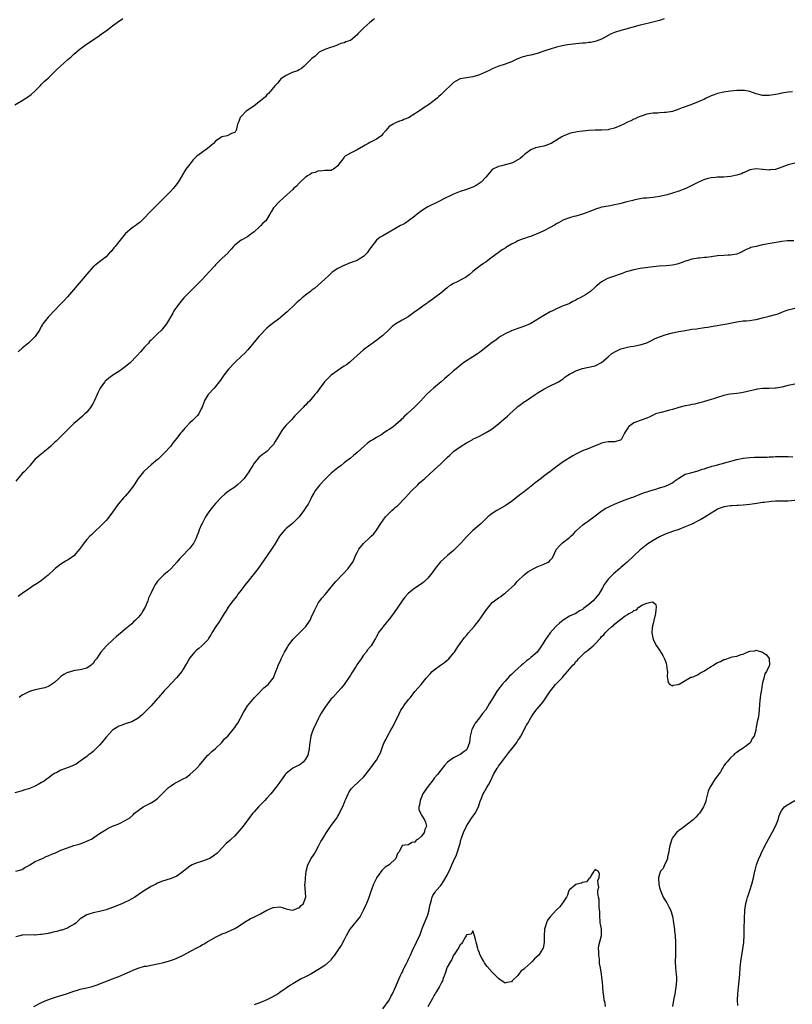
# Model space of a CAD drawing. Units: inches. Extents: x 2616000 to 2619000, y 1512000 to 1515000.
# Drawn here: x 2616204 to 2616444, y 1514264 to 1514569 of the extents above; entities that cross this region are included whole.
import ezdxf

# ---------------------------------------------------------------- set-up
doc = ezdxf.new("R2010")
doc.units = ezdxf.units.IN
doc.header["$MEASUREMENT"] = 0
doc.layers.add('LD26161512_10ft', color=133, linetype='Continuous')

msp = doc.modelspace()

# ---------------------------------------------------------------- linework, layer by layer
at = {"layer": 'LD26161512_10ft'}
for points, elevation in [([(2616202.69, 1514543), (2616205, 1514544.29), (2616206.13, 1514545), (2616206.66, 1514545.34), (2616207.78, 1514546.22), (2616209, 1514547.34), (2616210.61, 1514549), (2616211, 1514549.37), (2616211.8, 1514550.2), (2616213, 1514551.29), (2616215.9, 1514554.1), (2616216.9, 1514555), (2616219.19, 1514557), (2616220.14, 1514557.86), (2616221, 1514558.7), (2616223, 1514560.38), (2616224.53, 1514561.47), (2616229, 1514564.52), (2616229.65, 1514565), (2616231, 1514565.96), (2616233, 1514567.45), (2616234.61, 1514568.61), (2616236.26, 1514569.74)], 8300), ([(2616404.38, 1514569.62), (2616403, 1514569.2), (2616400.52, 1514568.52), (2616397.87, 1514567.87), (2616397, 1514567.68), (2616394.34, 1514567), (2616391.77, 1514566.23), (2616391, 1514566.02), (2616389, 1514565.4), (2616387.95, 1514565), (2616387, 1514564.51), (2616385, 1514563.39), (2616383.3, 1514562.7), (2616381.66, 1514562.34), (2616381, 1514562.29), (2616379.88, 1514562.12), (2616379, 1514562.08), (2616378.04, 1514561.96), (2616377, 1514561.88), (2616376.2, 1514561.8), (2616374.44, 1514561.56), (2616372.73, 1514561.27), (2616371, 1514560.89), (2616369, 1514560.3), (2616367.93, 1514559.93), (2616367, 1514559.58), (2616365, 1514558.92), (2616363, 1514558.42), (2616361.78, 1514558.22), (2616361, 1514557.97), (2616360.22, 1514557.78), (2616358.48, 1514557), (2616357, 1514556.31), (2616355, 1514555.57), (2616353.01, 1514554.99), (2616351, 1514554.16), (2616350.27, 1514553.73), (2616348.93, 1514553.07), (2616347, 1514552.26), (2616345, 1514551.68), (2616343, 1514551.37), (2616341, 1514551), (2616339.67, 1514550.33), (2616339, 1514549.86), (2616338.55, 1514549.45), (2616335.93, 1514547), (2616335.48, 1514546.52), (2616335, 1514546.09), (2616334.46, 1514545.54), (2616333.85, 1514545), (2616333, 1514544.3), (2616331.25, 1514543), (2616329.87, 1514542.13), (2616329, 1514541.51), (2616328.68, 1514541.32), (2616328.23, 1514541), (2616327, 1514540.18), (2616325, 1514538.96), (2616323.59, 1514538.41), (2616323, 1514538.13), (2616322.15, 1514537.85), (2616321, 1514537.4), (2616320.27, 1514537), (2616319, 1514536.2), (2616317.99, 1514535), (2616317, 1514533.93), (2616316.61, 1514533.39), (2616316.07, 1514533), (2616315, 1514532.3), (2616313.56, 1514531.56), (2616313, 1514531.25), (2616312.5, 1514531), (2616311.55, 1514530.45), (2616311, 1514530.1), (2616309, 1514528.99), (2616307, 1514527.98), (2616305.27, 1514527), (2616305.12, 1514526.88), (2616305, 1514526.73), (2616304.28, 1514525.72), (2616303.61, 1514525), (2616303, 1514524.03), (2616301.7, 1514523), (2616301.22, 1514522.78), (2616301, 1514522.61), (2616299.47, 1514522.53), (2616299, 1514522.6), (2616297.67, 1514522.33), (2616297, 1514522.43), (2616296.03, 1514521.97), (2616295, 1514521.74), (2616294.55, 1514521.45), (2616293.78, 1514521), (2616293, 1514520.47), (2616291.35, 1514519), (2616291.19, 1514518.81), (2616291, 1514518.66), (2616290.24, 1514517.76), (2616289.3, 1514517), (2616289, 1514516.68), (2616287.19, 1514515), (2616287.1, 1514514.9), (2616286.05, 1514513.95), (2616284.89, 1514513), (2616283.05, 1514511), (2616282.27, 1514509.73), (2616281.89, 1514509), (2616281, 1514507.44), (2616280.67, 1514507), (2616279.78, 1514506.22), (2616279, 1514505.36), (2616278.81, 1514505.19), (2616278.62, 1514505), (2616277, 1514503.57), (2616276.28, 1514503), (2616275.54, 1514502.46), (2616275, 1514502.02), (2616273, 1514500.95), (2616271, 1514499.42), (2616270.62, 1514499), (2616269.89, 1514498.11), (2616269, 1514497.14), (2616268.95, 1514497.06), (2616267, 1514495.29), (2616265.88, 1514494.12), (2616265, 1514493.27), (2616264.78, 1514493), (2616262.99, 1514491), (2616262.03, 1514489.97), (2616261, 1514488.89), (2616258.06, 1514485.94), (2616255.22, 1514483), (2616253.48, 1514481), (2616252.12, 1514479), (2616251.75, 1514478.25), (2616249.84, 1514475), (2616248.6, 1514473.4), (2616248.24, 1514473), (2616247, 1514471.89), (2616245, 1514469.95), (2616244.54, 1514469.46), (2616244.2, 1514469), (2616243, 1514467.74), (2616242.39, 1514467), (2616241.7, 1514466.3), (2616240.74, 1514465.26), (2616240.56, 1514465), (2616238.65, 1514463), (2616237, 1514461.59), (2616236.14, 1514461), (2616235, 1514460.14), (2616233.1, 1514459), (2616233, 1514458.91), (2616231.85, 1514458.15), (2616231, 1514457.37), (2616230.79, 1514457.21), (2616230.59, 1514457), (2616229.64, 1514455.64), (2616229.17, 1514455), (2616228.44, 1514453.56), (2616228.23, 1514453), (2616227.34, 1514451), (2616227, 1514450.35), (2616226.51, 1514449.49), (2616226.19, 1514449), (2616225, 1514447.59), (2616224.43, 1514447), (2616223.67, 1514446.33), (2616222.12, 1514445), (2616221, 1514443.99), (2616219.95, 1514443), (2616215.92, 1514439), (2616215.48, 1514438.52), (2616215, 1514438.14), (2616213.84, 1514437), (2616213, 1514436.28), (2616211.46, 1514435), (2616211.22, 1514434.78), (2616211, 1514434.62), (2616210.14, 1514433.86), (2616209, 1514433), (2616207.32, 1514431), (2616207.2, 1514430.8), (2616205.55, 1514429), (2616205, 1514428.48), (2616203, 1514426.17)], 8280), ([(2616314.38, 1514569.62), (2616313, 1514568.53), (2616311.11, 1514566.89), (2616309.24, 1514565), (2616309, 1514564.73), (2616307, 1514562.95), (2616305.52, 1514562.48), (2616305, 1514562.2), (2616304.01, 1514561.99), (2616303, 1514561.6), (2616302.59, 1514561.41), (2616301.47, 1514561), (2616300.8, 1514560.8), (2616299, 1514560.15), (2616297.28, 1514559.28), (2616297, 1514559.12), (2616296.87, 1514559), (2616295.94, 1514558.06), (2616295, 1514557.38), (2616294.65, 1514557), (2616293, 1514555.35), (2616292.53, 1514555), (2616291.78, 1514554.22), (2616291, 1514553.85), (2616290.46, 1514553.54), (2616288.89, 1514553), (2616287, 1514552.07), (2616285.37, 1514551), (2616285, 1514550.65), (2616284.27, 1514549.73), (2616283.52, 1514549), (2616281.48, 1514546.52), (2616281, 1514546.08), (2616280.51, 1514545.49), (2616279, 1514544.19), (2616277, 1514542.69), (2616276.02, 1514541.98), (2616274.5, 1514541), (2616273, 1514539.31), (2616272.68, 1514539), (2616272.22, 1514537.78), (2616271.86, 1514537), (2616271.41, 1514535), (2616271.25, 1514534.75), (2616271, 1514534.42), (2616270.04, 1514534.04), (2616268.62, 1514533.38), (2616267, 1514533.03), (2616265, 1514531.65), (2616264.4, 1514531), (2616263.67, 1514530.33), (2616262.56, 1514529.44), (2616259.27, 1514527), (2616259.12, 1514526.88), (2616258.08, 1514525.92), (2616257.32, 1514525), (2616257, 1514524.59), (2616255.85, 1514523), (2616255.52, 1514522.48), (2616254.77, 1514521.23), (2616254.65, 1514521), (2616253.42, 1514519), (2616252.37, 1514517.63), (2616251.85, 1514517), (2616251, 1514516.05), (2616249, 1514513.97), (2616244.51, 1514509.49), (2616243, 1514507.93), (2616241.52, 1514506.48), (2616241, 1514506.12), (2616240.39, 1514505.61), (2616239.44, 1514505), (2616239, 1514504.68), (2616237.07, 1514503), (2616235, 1514500.45), (2616233.8, 1514499), (2616233.48, 1514498.52), (2616232.57, 1514497.43), (2616232.11, 1514497), (2616231, 1514495.8), (2616229, 1514494.2), (2616227.4, 1514493), (2616227, 1514492.65), (2616225, 1514490.44), (2616223.88, 1514489), (2616219, 1514483.33), (2616217.9, 1514482.1), (2616217, 1514481.14), (2616215, 1514479.1), (2616212.99, 1514477), (2616211.42, 1514475), (2616211.25, 1514474.75), (2616211, 1514474.26), (2616210.52, 1514473.48), (2616210.29, 1514473), (2616209, 1514471), (2616207.97, 1514470.03), (2616207, 1514469.06), (2616205, 1514467.39), (2616203.73, 1514466.27)], 8290), ([(2616444.27, 1514547), (2616443, 1514546.9), (2616441, 1514546.58), (2616439.7, 1514546.3), (2616439, 1514546.16), (2616437, 1514545.84), (2616436.14, 1514545.86), (2616435, 1514545.85), (2616433.83, 1514546.17), (2616433, 1514546.36), (2616431.06, 1514547.06), (2616429.39, 1514547.39), (2616429, 1514547.44), (2616427, 1514547.43), (2616425, 1514547.21), (2616423.58, 1514547), (2616423, 1514546.9), (2616421, 1514546.47), (2616419.91, 1514546.09), (2616419, 1514545.75), (2616417.52, 1514545), (2616417, 1514544.76), (2616415, 1514543.88), (2616412.75, 1514543), (2616410.01, 1514541.99), (2616409, 1514541.58), (2616407, 1514540.93), (2616405, 1514540.59), (2616404.54, 1514540.54), (2616403, 1514540.49), (2616402.43, 1514540.43), (2616401, 1514540.39), (2616400.25, 1514540.25), (2616399, 1514540.05), (2616397.6, 1514539.6), (2616397, 1514539.39), (2616396.15, 1514539), (2616395.39, 1514538.61), (2616395, 1514538.49), (2616394.05, 1514537.95), (2616393, 1514537.54), (2616392.66, 1514537.34), (2616391.94, 1514537), (2616391, 1514536.57), (2616389, 1514535.69), (2616387.27, 1514535.27), (2616387, 1514535.19), (2616385, 1514535.07), (2616383, 1514535.09), (2616381, 1514535.01), (2616379.2, 1514534.8), (2616377.44, 1514534.56), (2616377, 1514534.52), (2616375.75, 1514534.25), (2616375, 1514534.11), (2616373, 1514533.24), (2616372.6, 1514533), (2616371, 1514531.96), (2616369.27, 1514531), (2616369, 1514530.85), (2616367.7, 1514530.3), (2616367, 1514530.1), (2616365, 1514529.7), (2616364.43, 1514529.57), (2616363, 1514529.04), (2616361, 1514527.53), (2616360.48, 1514527), (2616359.7, 1514526.3), (2616359, 1514525.91), (2616357.29, 1514525), (2616357, 1514524.87), (2616355, 1514524.29), (2616354.01, 1514524.01), (2616353, 1514523.82), (2616351.21, 1514523), (2616351.08, 1514522.92), (2616351, 1514522.86), (2616350.14, 1514521.86), (2616349, 1514520.52), (2616347.53, 1514519), (2616347.25, 1514518.75), (2616346.04, 1514517.96), (2616345, 1514517.42), (2616343.85, 1514517), (2616343, 1514516.65), (2616341, 1514516.02), (2616339, 1514515.28), (2616337.48, 1514514.52), (2616337, 1514514.3), (2616336.16, 1514513.84), (2616334.39, 1514513), (2616331, 1514511.29), (2616330.49, 1514511), (2616329, 1514510.02), (2616327.7, 1514509), (2616327, 1514508.4), (2616325.01, 1514506.99), (2616323.83, 1514506.17), (2616323, 1514505.76), (2616322.54, 1514505.46), (2616319, 1514503.39), (2616317, 1514502.3), (2616316.17, 1514501.83), (2616315, 1514500.95), (2616313.3, 1514498.7), (2616313, 1514498.28), (2616312.15, 1514497), (2616311, 1514495.92), (2616309.63, 1514495), (2616309, 1514494.67), (2616307.79, 1514494.21), (2616307, 1514493.88), (2616306.32, 1514493.68), (2616305, 1514493.13), (2616304.9, 1514493.1), (2616303, 1514492.2), (2616301.28, 1514491), (2616301.13, 1514490.87), (2616301, 1514490.74), (2616300.08, 1514489.92), (2616299, 1514488.8), (2616295.92, 1514486.08), (2616295, 1514485.44), (2616294.49, 1514485), (2616293, 1514483.86), (2616291.95, 1514483), (2616291.45, 1514482.55), (2616290.36, 1514481.65), (2616289.63, 1514481), (2616287.33, 1514478.67), (2616285.35, 1514477), (2616285, 1514476.73), (2616282.63, 1514475), (2616281.74, 1514474.26), (2616281, 1514473.61), (2616280.68, 1514473.32), (2616279, 1514471.58), (2616278.5, 1514471), (2616275.11, 1514466.89), (2616275, 1514466.8), (2616274.15, 1514465.85), (2616273.21, 1514465), (2616271.08, 1514463), (2616269.18, 1514461), (2616267.61, 1514459), (2616266.54, 1514457.46), (2616266.2, 1514457), (2616265, 1514455.47), (2616264.59, 1514455), (2616262.79, 1514453), (2616261.52, 1514451), (2616261.41, 1514450.59), (2616260.9, 1514449.1), (2616260.61, 1514448.61), (2616259.86, 1514447), (2616259.48, 1514446.52), (2616259, 1514446.14), (2616258.47, 1514445.53), (2616257.9, 1514445), (2616257, 1514444.22), (2616255.91, 1514443), (2616255.46, 1514442.54), (2616254.52, 1514441.48), (2616254.13, 1514441), (2616253, 1514439.51), (2616251.86, 1514438.14), (2616251, 1514436.84), (2616249.28, 1514435), (2616249.13, 1514434.87), (2616249, 1514434.72), (2616248.11, 1514433.89), (2616247.18, 1514433), (2616247, 1514432.87), (2616245, 1514431.18), (2616243, 1514429.35), (2616242.66, 1514429), (2616241, 1514426.95), (2616239.72, 1514425), (2616238.29, 1514423), (2616237, 1514421.48), (2616236.77, 1514421.23), (2616236.51, 1514421), (2616234.73, 1514419), (2616233, 1514416.48), (2616231.52, 1514414.48), (2616231, 1514413.91), (2616230.1, 1514413), (2616229, 1514411.85), (2616228.06, 1514411), (2616227.54, 1514410.46), (2616227, 1514410), (2616226.53, 1514409.47), (2616226.01, 1514409), (2616225, 1514407.97), (2616224.21, 1514407), (2616223.73, 1514406.27), (2616222.81, 1514405), (2616221.03, 1514402.97), (2616219.89, 1514402.11), (2616219, 1514401.6), (2616218.64, 1514401.36), (2616217, 1514400.34), (2616215.18, 1514399), (2616215, 1514398.84), (2616213, 1514396.93), (2616211, 1514395.27), (2616209.66, 1514394.34), (2616208.42, 1514393.58), (2616207.53, 1514393), (2616205, 1514391.29), (2616203.7, 1514390.3)], 8270), ([(2616445, 1514524.87), (2616443, 1514524.31), (2616441, 1514523.58), (2616439, 1514522.94), (2616437.24, 1514522.76), (2616437, 1514522.71), (2616435.1, 1514522.9), (2616435, 1514522.9), (2616433, 1514523.11), (2616431, 1514522.75), (2616429.84, 1514522.16), (2616429, 1514521.86), (2616428.42, 1514521.58), (2616427, 1514521.1), (2616425, 1514520.68), (2616423, 1514520.51), (2616422.48, 1514520.48), (2616421, 1514520.47), (2616420.4, 1514520.4), (2616419, 1514520.34), (2616418.07, 1514520.07), (2616417, 1514519.83), (2616415.05, 1514518.95), (2616411.18, 1514517), (2616409, 1514516.2), (2616407, 1514515.53), (2616405.33, 1514515), (2616403, 1514514.49), (2616401.68, 1514514.32), (2616401, 1514514.19), (2616399.86, 1514514.14), (2616399, 1514514.03), (2616398.05, 1514513.95), (2616397, 1514513.82), (2616396.34, 1514513.66), (2616395, 1514513.41), (2616394.7, 1514513.3), (2616392.81, 1514512.81), (2616391, 1514512.31), (2616390.11, 1514512.11), (2616389, 1514511.87), (2616387.62, 1514511.62), (2616387, 1514511.55), (2616385.17, 1514511.17), (2616385, 1514511.16), (2616384.44, 1514511), (2616383.35, 1514510.65), (2616381, 1514509.73), (2616380.49, 1514509.51), (2616379, 1514509), (2616377, 1514508.45), (2616376.33, 1514508.33), (2616375, 1514507.92), (2616373.29, 1514507.29), (2616373, 1514507.17), (2616371.63, 1514506.37), (2616371, 1514506.04), (2616370.36, 1514505.64), (2616369, 1514504.86), (2616367, 1514503.81), (2616365, 1514502.91), (2616363.62, 1514502.38), (2616363, 1514502.12), (2616362.14, 1514501.86), (2616361, 1514501.44), (2616360.66, 1514501.34), (2616359, 1514500.69), (2616358.35, 1514500.35), (2616357, 1514499.72), (2616355.74, 1514499), (2616355.28, 1514498.72), (2616355, 1514498.5), (2616354.09, 1514497.91), (2616352.9, 1514497), (2616351, 1514495.64), (2616350.18, 1514495), (2616349, 1514494.15), (2616348.29, 1514493.71), (2616347.28, 1514493), (2616345, 1514491.17), (2616343.85, 1514490.15), (2616342.67, 1514489.33), (2616342.06, 1514489), (2616339.92, 1514487.92), (2616339, 1514487.48), (2616338.16, 1514487), (2616337.45, 1514486.55), (2616337, 1514486.15), (2616336.34, 1514485.66), (2616335, 1514484.52), (2616333.03, 1514483), (2616331.85, 1514482.15), (2616331, 1514481.58), (2616330.67, 1514481.33), (2616330.16, 1514481), (2616329, 1514480.13), (2616327.44, 1514479), (2616327, 1514478.66), (2616324.85, 1514477.15), (2616323, 1514476.11), (2616321.07, 1514474.93), (2616319.89, 1514474.11), (2616318.85, 1514473.15), (2616317, 1514471.39), (2616316.56, 1514471), (2616315.66, 1514470.34), (2616315, 1514469.81), (2616314.53, 1514469.47), (2616313.92, 1514469), (2616313, 1514468.37), (2616311, 1514466.87), (2616309, 1514465.11), (2616307, 1514463.3), (2616306.63, 1514463), (2616305.71, 1514462.29), (2616305, 1514461.83), (2616304.51, 1514461.49), (2616303.74, 1514461), (2616303, 1514460.5), (2616301, 1514459.07), (2616300.91, 1514459), (2616299.95, 1514458.05), (2616298.93, 1514457), (2616297.43, 1514455), (2616296.4, 1514453.6), (2616295.93, 1514453), (2616294.23, 1514451), (2616293.6, 1514450.4), (2616293, 1514449.77), (2616292.61, 1514449.39), (2616292.26, 1514449), (2616291, 1514447.75), (2616290.31, 1514447), (2616289.64, 1514446.36), (2616289, 1514445.64), (2616288.69, 1514445.31), (2616288.42, 1514445), (2616287, 1514443.49), (2616285.86, 1514442.14), (2616283.54, 1514438.46), (2616283, 1514437.53), (2616282.77, 1514437.23), (2616282.57, 1514437), (2616281, 1514435.36), (2616280.52, 1514435), (2616279.59, 1514434.41), (2616279, 1514433.88), (2616278.5, 1514433.5), (2616278.06, 1514433), (2616277, 1514431.67), (2616276.62, 1514431), (2616275.98, 1514430.02), (2616275.42, 1514429), (2616273.93, 1514427), (2616273, 1514426.04), (2616271.87, 1514425), (2616271, 1514424.28), (2616269.11, 1514423), (2616267.9, 1514422.1), (2616266.84, 1514421.16), (2616265, 1514419.18), (2616264.01, 1514417.99), (2616263, 1514416.64), (2616261.95, 1514415), (2616260.85, 1514413), (2616260.71, 1514412.71), (2616259.96, 1514411), (2616259.73, 1514410.27), (2616259.23, 1514409), (2616259, 1514408.47), (2616258.27, 1514407), (2616257, 1514405.31), (2616256.74, 1514405), (2616254.84, 1514403), (2616253.92, 1514402.08), (2616253, 1514400.96), (2616251.11, 1514398.89), (2616250.07, 1514397.93), (2616249, 1514396.99), (2616247, 1514395.03), (2616246.15, 1514393.85), (2616245.72, 1514393), (2616245, 1514391.5), (2616244.24, 1514389.76), (2616243.98, 1514389), (2616243.17, 1514387), (2616243, 1514386.69), (2616242.37, 1514385.63), (2616241.98, 1514385), (2616241, 1514383.83), (2616240.19, 1514383), (2616239.57, 1514382.43), (2616239, 1514381.87), (2616237.96, 1514381), (2616237, 1514380.16), (2616235.26, 1514378.74), (2616235, 1514378.48), (2616234.19, 1514377.81), (2616233.27, 1514377), (2616231.06, 1514374.94), (2616229.43, 1514373), (2616229, 1514372.36), (2616228.02, 1514371), (2616227.52, 1514370.48), (2616227, 1514369.53), (2616226.7, 1514369.3), (2616226.36, 1514369), (2616225, 1514368.09), (2616223.76, 1514367.76), (2616223, 1514367.53), (2616221.29, 1514367.29), (2616220.22, 1514367), (2616219.25, 1514366.75), (2616219, 1514366.67), (2616217.89, 1514366.11), (2616217, 1514365.47), (2616216.44, 1514365), (2616215, 1514363.66), (2616213.4, 1514362.6), (2616213, 1514362.36), (2616212.01, 1514361.99), (2616211, 1514361.79), (2616210.4, 1514361.6), (2616209, 1514361.37), (2616207.86, 1514361), (2616207, 1514360.7), (2616205, 1514359.67), (2616203.98, 1514359)], 8260), ([(2616444.76, 1514500.76), (2616443, 1514500.78), (2616442.73, 1514500.73), (2616441, 1514500.53), (2616440.42, 1514500.42), (2616438.03, 1514500.03), (2616435, 1514499.48), (2616433, 1514499.03), (2616431.38, 1514498.62), (2616431, 1514498.44), (2616429.92, 1514498.08), (2616429, 1514497.51), (2616428.63, 1514497.37), (2616427.91, 1514497), (2616427, 1514496.6), (2616425, 1514496.27), (2616424.27, 1514496.27), (2616423, 1514496.22), (2616421, 1514496.07), (2616419, 1514495.78), (2616417.61, 1514495.61), (2616417, 1514495.52), (2616415.38, 1514495.38), (2616415, 1514495.33), (2616413, 1514495.02), (2616411.46, 1514494.54), (2616411, 1514494.41), (2616410, 1514494), (2616408.48, 1514493.52), (2616407, 1514493.21), (2616405, 1514493), (2616402.83, 1514492.83), (2616401, 1514492.63), (2616397, 1514492.11), (2616395, 1514491.77), (2616393, 1514491.23), (2616392.33, 1514491), (2616391.38, 1514490.62), (2616390.17, 1514490.17), (2616389, 1514489.72), (2616386.87, 1514489), (2616385, 1514487.98), (2616383.67, 1514487), (2616383.3, 1514486.7), (2616383, 1514486.4), (2616381.5, 1514485), (2616380.01, 1514484.01), (2616378.34, 1514483), (2616377.41, 1514482.59), (2616377, 1514482.32), (2616376.07, 1514481.93), (2616375, 1514481.33), (2616374.26, 1514481), (2616373, 1514480.52), (2616372.14, 1514480.14), (2616371, 1514479.66), (2616369.69, 1514479), (2616369, 1514478.68), (2616367, 1514477.6), (2616363, 1514475.08), (2616362.83, 1514475), (2616361, 1514474.21), (2616357.54, 1514473), (2616357, 1514472.79), (2616355, 1514471.82), (2616353.61, 1514471), (2616353, 1514470.61), (2616352.09, 1514469.91), (2616351, 1514469.21), (2616349, 1514467.65), (2616347.54, 1514466.46), (2616347, 1514466.07), (2616346.38, 1514465.62), (2616345, 1514464.7), (2616343, 1514463.5), (2616342.23, 1514463), (2616341, 1514462.07), (2616339.8, 1514461), (2616339, 1514460.35), (2616337.48, 1514459), (2616337, 1514458.61), (2616336.15, 1514457.85), (2616335.12, 1514457), (2616332.79, 1514455), (2616331.84, 1514454.16), (2616330.62, 1514453), (2616328.74, 1514451), (2616327.85, 1514450.15), (2616327, 1514449.19), (2616324.62, 1514447), (2616323.73, 1514446.27), (2616323, 1514445.48), (2616322.74, 1514445.26), (2616322.51, 1514445), (2616321, 1514443.65), (2616320.21, 1514443), (2616319.49, 1514442.51), (2616319, 1514442.15), (2616318.27, 1514441.73), (2616317.2, 1514441), (2616316.66, 1514440.66), (2616315, 1514439.7), (2616313.88, 1514439), (2616313.32, 1514438.68), (2616313, 1514438.42), (2616312.15, 1514437.85), (2616311.23, 1514437), (2616309, 1514435.01), (2616307.89, 1514434.11), (2616307, 1514433.3), (2616305, 1514431.77), (2616304.03, 1514431), (2616303, 1514430.24), (2616301, 1514428.6), (2616299.16, 1514426.84), (2616297.43, 1514425), (2616297, 1514424.49), (2616295.92, 1514423), (2616295.57, 1514422.43), (2616295, 1514421.35), (2616294.67, 1514420.67), (2616293.79, 1514419), (2616293, 1514417.84), (2616292.47, 1514417), (2616291, 1514415.08), (2616290.03, 1514413.97), (2616288.97, 1514413.03), (2616287, 1514411.38), (2616286.59, 1514411), (2616285.82, 1514410.18), (2616284.94, 1514409.06), (2616283.46, 1514406.54), (2616282.68, 1514405.32), (2616281.03, 1514403), (2616278.28, 1514399), (2616276.72, 1514397), (2616275.07, 1514395), (2616274.15, 1514393.85), (2616273.51, 1514393), (2616273, 1514392.26), (2616271.99, 1514391), (2616271.62, 1514390.38), (2616270.44, 1514389), (2616268.94, 1514387), (2616268.26, 1514385.74), (2616267.74, 1514385), (2616266.51, 1514383), (2616265.91, 1514382.09), (2616265.08, 1514381), (2616263.84, 1514379), (2616263.57, 1514378.43), (2616263, 1514377.45), (2616262.84, 1514377.16), (2616262.73, 1514377), (2616261, 1514375.25), (2616260.77, 1514375), (2616259.83, 1514374.17), (2616259, 1514373.54), (2616258.5, 1514373), (2616257, 1514371.24), (2616256.83, 1514371), (2616256.19, 1514369.81), (2616255.71, 1514369), (2616255, 1514367.79), (2616254.51, 1514367), (2616252.93, 1514365.07), (2616250, 1514362), (2616249.07, 1514361), (2616247.32, 1514359), (2616247, 1514358.62), (2616245.54, 1514357), (2616245, 1514356.37), (2616243.33, 1514354.67), (2616243, 1514354.29), (2616242.3, 1514353.7), (2616241.51, 1514353), (2616241, 1514352.5), (2616239, 1514351.4), (2616237, 1514350.83), (2616235.72, 1514350.28), (2616235, 1514350.04), (2616234.38, 1514349.62), (2616233.33, 1514349), (2616233, 1514348.79), (2616231, 1514346.64), (2616229.75, 1514345), (2616229, 1514344.16), (2616227.83, 1514343), (2616227, 1514342.22), (2616226.34, 1514341.66), (2616225.42, 1514341), (2616225, 1514340.65), (2616223, 1514339.14), (2616221.73, 1514338.27), (2616221, 1514337.94), (2616220.41, 1514337.59), (2616217, 1514336.35), (2616215.68, 1514335.68), (2616215, 1514335.35), (2616214.48, 1514335), (2616213, 1514333.91), (2616212.46, 1514333.54), (2616211.75, 1514333), (2616211, 1514332.52), (2616209.95, 1514331.95), (2616209, 1514331.45), (2616207.99, 1514331), (2616207, 1514330.61), (2616205.75, 1514330.25), (2616205, 1514329.99), (2616204.2, 1514329.8), (2616202.68, 1514329.32)], 8250), ([(2616203, 1514305.04), (2616204.51, 1514305.49), (2616205, 1514305.58), (2616205.82, 1514306.18), (2616207, 1514306.79), (2616207.11, 1514306.89), (2616207.3, 1514307), (2616209, 1514308.02), (2616211, 1514308.91), (2616211.23, 1514309), (2616212.46, 1514309.54), (2616213, 1514309.79), (2616214.41, 1514310.41), (2616215, 1514310.65), (2616215.27, 1514310.73), (2616217, 1514311.52), (2616219, 1514312.32), (2616221, 1514312.97), (2616222.62, 1514313.38), (2616224.11, 1514313.89), (2616225.49, 1514314.51), (2616226.46, 1514315), (2616229, 1514316.74), (2616229.45, 1514317), (2616231, 1514317.99), (2616231.66, 1514318.34), (2616233.03, 1514318.97), (2616235, 1514319.78), (2616237, 1514320.78), (2616238.37, 1514321.63), (2616239.43, 1514322.57), (2616239.87, 1514323), (2616241, 1514323.9), (2616242.56, 1514325), (2616243, 1514325.25), (2616244.16, 1514325.83), (2616245, 1514326.3), (2616246.17, 1514327), (2616247, 1514327.63), (2616248.5, 1514329), (2616249, 1514329.55), (2616250.41, 1514331), (2616251, 1514331.45), (2616252.12, 1514332.12), (2616253, 1514332.67), (2616253.61, 1514333), (2616255, 1514333.68), (2616255.87, 1514334.13), (2616257.08, 1514335), (2616259, 1514336.84), (2616259.18, 1514337), (2616260.04, 1514337.96), (2616261, 1514339.12), (2616262.69, 1514341), (2616263, 1514341.27), (2616263.84, 1514342.16), (2616265, 1514343.08), (2616267, 1514345.02), (2616267.86, 1514346.14), (2616268.81, 1514347), (2616270.56, 1514349), (2616271, 1514349.59), (2616271.54, 1514350.46), (2616271.93, 1514351), (2616273.68, 1514354.33), (2616275, 1514356.41), (2616275.49, 1514357), (2616276.22, 1514357.78), (2616277.17, 1514359), (2616279, 1514360.84), (2616279.14, 1514361), (2616280.07, 1514361.93), (2616281, 1514362.67), (2616281.34, 1514363), (2616282.95, 1514365), (2616283, 1514365.09), (2616283.52, 1514366.48), (2616283.75, 1514367), (2616284.26, 1514368.26), (2616284.53, 1514369), (2616285, 1514369.95), (2616285.3, 1514370.7), (2616285.43, 1514371), (2616286.43, 1514373), (2616287.37, 1514374.63), (2616287.59, 1514375), (2616289.1, 1514377), (2616291.06, 1514378.94), (2616293.04, 1514381), (2616294.4, 1514383), (2616295, 1514384.33), (2616295.36, 1514385), (2616295.87, 1514386.13), (2616296.29, 1514387), (2616297, 1514388.42), (2616297.43, 1514389), (2616298.14, 1514389.86), (2616299.09, 1514390.91), (2616301, 1514393.19), (2616301.78, 1514394.22), (2616302.39, 1514395), (2616304.64, 1514397.36), (2616306.27, 1514399), (2616307, 1514400.01), (2616307.65, 1514401), (2616308.08, 1514401.92), (2616308.53, 1514403), (2616309, 1514403.94), (2616309.56, 1514405), (2616311, 1514406.77), (2616313, 1514408.64), (2616313.44, 1514409), (2616314.24, 1514409.76), (2616315, 1514410.88), (2616315.06, 1514410.94), (2616315.23, 1514411.23), (2616316.37, 1514413), (2616317.81, 1514415), (2616319.8, 1514417), (2616320.45, 1514417.55), (2616321, 1514418.04), (2616321.53, 1514418.47), (2616324.01, 1514421), (2616325, 1514422.11), (2616325.85, 1514423), (2616327.85, 1514425), (2616328.44, 1514425.56), (2616329.51, 1514426.49), (2616330.06, 1514427), (2616333, 1514429.59), (2616335, 1514431.46), (2616337, 1514433.46), (2616337.8, 1514434.2), (2616338.62, 1514435), (2616339, 1514435.34), (2616341, 1514436.81), (2616343, 1514438.01), (2616343.67, 1514438.33), (2616344.73, 1514439), (2616345, 1514439.14), (2616347, 1514440.08), (2616348.91, 1514441.09), (2616350.15, 1514441.85), (2616351, 1514442.41), (2616353, 1514443.93), (2616354.66, 1514445.34), (2616355.72, 1514446.28), (2616356.47, 1514447), (2616358.65, 1514449), (2616359, 1514449.3), (2616360, 1514450), (2616361, 1514450.81), (2616361.13, 1514450.87), (2616361.29, 1514451), (2616363, 1514452.1), (2616364.31, 1514453), (2616364.73, 1514453.27), (2616365, 1514453.46), (2616367, 1514454.73), (2616369, 1514455.73), (2616371, 1514456.65), (2616371.59, 1514457), (2616373, 1514457.92), (2616373.59, 1514458.41), (2616374.53, 1514459), (2616375, 1514459.32), (2616375.63, 1514459.63), (2616377, 1514460.4), (2616379, 1514461.08), (2616380.55, 1514461.45), (2616383, 1514461.98), (2616385, 1514462.92), (2616387, 1514464.76), (2616388.21, 1514465.79), (2616389.48, 1514466.52), (2616391, 1514467.2), (2616393, 1514467.76), (2616393.92, 1514467.92), (2616395, 1514468.08), (2616396.33, 1514468.33), (2616397, 1514468.41), (2616399, 1514469.1), (2616400.26, 1514469.74), (2616401.62, 1514470.38), (2616403.02, 1514470.98), (2616405, 1514471.66), (2616407, 1514472.17), (2616408.46, 1514472.46), (2616409, 1514472.58), (2616411, 1514472.94), (2616413, 1514473.28), (2616414.53, 1514473.47), (2616415, 1514473.56), (2616416.3, 1514473.7), (2616417, 1514473.84), (2616418.02, 1514473.98), (2616419, 1514474.17), (2616423.9, 1514475), (2616427, 1514475.6), (2616427.67, 1514475.67), (2616429, 1514475.86), (2616429.92, 1514475.92), (2616431, 1514476.05), (2616432.22, 1514476.22), (2616433, 1514476.35), (2616435, 1514476.81), (2616437, 1514477.3), (2616439, 1514477.83), (2616439.88, 1514478.12), (2616441, 1514478.55), (2616442.07, 1514479), (2616443, 1514479.34), (2616443.41, 1514479.41), (2616445, 1514479.81)], 8240), ([(2616445, 1514456.25), (2616443, 1514455.79), (2616441, 1514455.3), (2616439.24, 1514455), (2616438.96, 1514454.96), (2616437, 1514454.89), (2616435.13, 1514454.87), (2616433.34, 1514454.66), (2616433, 1514454.6), (2616431.69, 1514454.31), (2616429, 1514453.67), (2616428.44, 1514453.56), (2616427, 1514453.34), (2616424.89, 1514453.11), (2616424.26, 1514453), (2616423, 1514452.75), (2616421, 1514452.11), (2616419.72, 1514451.72), (2616419, 1514451.46), (2616417, 1514450.89), (2616415.55, 1514450.45), (2616415, 1514450.36), (2616413.97, 1514450.03), (2616413, 1514449.9), (2616412.3, 1514449.7), (2616411, 1514449.48), (2616408.98, 1514449.02), (2616407, 1514448.41), (2616406.13, 1514448.13), (2616405, 1514447.86), (2616403.45, 1514447.45), (2616403, 1514447.39), (2616401.78, 1514447), (2616401, 1514446.66), (2616399.94, 1514446.06), (2616399, 1514445.71), (2616396.92, 1514445), (2616395, 1514444.19), (2616393.39, 1514443), (2616393.2, 1514442.8), (2616392.45, 1514441.55), (2616392.14, 1514441), (2616391.08, 1514439), (2616391, 1514438.91), (2616390.88, 1514438.88), (2616389, 1514438.29), (2616387.7, 1514438.3), (2616387, 1514438.38), (2616385.91, 1514438.09), (2616385, 1514437.96), (2616384.37, 1514437.63), (2616383, 1514437.11), (2616381, 1514436.3), (2616379, 1514435.52), (2616377, 1514434.52), (2616376.03, 1514433.97), (2616373, 1514432.15), (2616371.18, 1514430.82), (2616368.88, 1514429), (2616367, 1514427.64), (2616366.17, 1514427), (2616364.35, 1514425.65), (2616363.61, 1514425), (2616361, 1514422.9), (2616359.91, 1514422.09), (2616359, 1514421.33), (2616357, 1514419.82), (2616355.33, 1514418.67), (2616355, 1514418.46), (2616354.08, 1514417.92), (2616352.4, 1514417), (2616351, 1514416.1), (2616349.63, 1514415), (2616349, 1514414.42), (2616348.32, 1514413.68), (2616347.57, 1514413), (2616345, 1514410.77), (2616343, 1514408.79), (2616341.37, 1514407), (2616339, 1514404.61), (2616337.11, 1514403), (2616335.98, 1514402.02), (2616334.96, 1514401.04), (2616333.3, 1514399), (2616332.34, 1514397.66), (2616331.83, 1514397), (2616331, 1514396), (2616329.91, 1514395), (2616329.43, 1514394.57), (2616329, 1514394.21), (2616327, 1514392.9), (2616325, 1514391.4), (2616323.87, 1514390.13), (2616323, 1514389.02), (2616321.67, 1514387), (2616320.28, 1514385), (2616319, 1514383.28), (2616317.12, 1514381), (2616317, 1514380.8), (2616315.58, 1514379), (2616315.42, 1514378.58), (2616315, 1514377.87), (2616314.74, 1514377.26), (2616314.54, 1514377), (2616313.37, 1514375), (2616313.16, 1514374.84), (2616312.26, 1514373.74), (2616311.81, 1514373), (2616311, 1514372.09), (2616310.24, 1514371), (2616308.93, 1514369.07), (2616308.72, 1514368.72), (2616307.38, 1514366.62), (2616307, 1514365.93), (2616305.04, 1514362.95), (2616304.11, 1514361.89), (2616303, 1514360.67), (2616301.44, 1514359), (2616301, 1514358.5), (2616300.32, 1514357.68), (2616299.84, 1514357), (2616299, 1514355.9), (2616297.87, 1514354.13), (2616297.23, 1514353), (2616297, 1514352.57), (2616296.25, 1514351), (2616295.39, 1514349), (2616295, 1514347.92), (2616294.69, 1514347), (2616294.39, 1514345.61), (2616294.31, 1514345), (2616294.28, 1514344.28), (2616294.14, 1514343), (2616293.73, 1514341), (2616293, 1514339.77), (2616292.35, 1514339), (2616291.61, 1514338.39), (2616291, 1514337.99), (2616290.32, 1514337.68), (2616289.07, 1514337), (2616287, 1514335.35), (2616286.64, 1514335), (2616285, 1514332.65), (2616283.76, 1514331), (2616282.18, 1514329), (2616281, 1514327.66), (2616280.38, 1514327), (2616278.35, 1514325), (2616277, 1514323.5), (2616276.58, 1514323), (2616275.89, 1514322.11), (2616275.09, 1514321), (2616273.61, 1514319), (2616272.42, 1514317.58), (2616271, 1514315.99), (2616269.89, 1514315), (2616269.45, 1514314.55), (2616268.38, 1514313.62), (2616267, 1514312.18), (2616265.98, 1514311), (2616265.48, 1514310.52), (2616264.34, 1514309.66), (2616263.25, 1514309), (2616263, 1514308.87), (2616261, 1514308.14), (2616259, 1514307.54), (2616257.75, 1514307), (2616257.26, 1514306.74), (2616257, 1514306.58), (2616256.14, 1514305.86), (2616255, 1514304.98), (2616253, 1514303.51), (2616251.29, 1514302.71), (2616248.22, 1514301.78), (2616247, 1514301.27), (2616246.47, 1514301), (2616245, 1514300.23), (2616243, 1514299), (2616241, 1514297.73), (2616239.93, 1514297), (2616239, 1514296.44), (2616237.85, 1514295.85), (2616237, 1514295.39), (2616236.1, 1514295), (2616235.35, 1514294.65), (2616233, 1514293.71), (2616231, 1514293.06), (2616229, 1514292.55), (2616227, 1514292.1), (2616225.66, 1514291.66), (2616225, 1514291.46), (2616223.48, 1514290.52), (2616223, 1514290.21), (2616221.7, 1514289), (2616221, 1514288.5), (2616219.94, 1514287.94), (2616219, 1514287.36), (2616217.27, 1514286.73), (2616217, 1514286.69), (2616215.68, 1514286.32), (2616215, 1514286.17), (2616213, 1514285.68), (2616212.39, 1514285.61), (2616211, 1514285.34), (2616210.64, 1514285.36), (2616209, 1514285.2), (2616208.77, 1514285.24), (2616205.15, 1514285.15), (2616205, 1514285.17), (2616204.85, 1514285.15), (2616204.26, 1514285), (2616203, 1514284.65)], 8230), ([(2616208.62, 1514263), (2616211, 1514264.26), (2616212.61, 1514265), (2616212.88, 1514265.12), (2616214.36, 1514265.64), (2616215, 1514265.82), (2616215.88, 1514266.12), (2616217, 1514266.41), (2616217.43, 1514266.57), (2616219, 1514267.07), (2616221, 1514267.77), (2616222.1, 1514268.1), (2616223, 1514268.36), (2616225, 1514268.83), (2616226.73, 1514269.27), (2616228.24, 1514269.76), (2616233, 1514271.6), (2616235, 1514272.34), (2616236.89, 1514273.11), (2616238.27, 1514273.73), (2616239.62, 1514274.38), (2616241.04, 1514274.96), (2616243, 1514275.49), (2616243.58, 1514275.58), (2616247, 1514276.26), (2616249, 1514276.72), (2616250.78, 1514277.22), (2616252.26, 1514277.74), (2616253, 1514278.05), (2616254.93, 1514279), (2616259, 1514281.16), (2616260.24, 1514281.76), (2616261, 1514282.22), (2616261.51, 1514282.49), (2616262.33, 1514283), (2616265, 1514284.57), (2616265.85, 1514285), (2616266.64, 1514285.36), (2616267, 1514285.54), (2616268.08, 1514285.92), (2616269, 1514286.33), (2616270.62, 1514287), (2616271, 1514287.19), (2616271.54, 1514287.54), (2616273, 1514288.45), (2616273.77, 1514289), (2616274.52, 1514289.48), (2616275.77, 1514290.23), (2616277.31, 1514291), (2616279, 1514291.82), (2616281, 1514292.88), (2616281.28, 1514293), (2616282.45, 1514293.55), (2616283, 1514293.78), (2616285, 1514293.92), (2616285.75, 1514293.75), (2616287, 1514293.33), (2616288.33, 1514293), (2616289, 1514292.9), (2616289.37, 1514293), (2616290.48, 1514293.52), (2616291, 1514293.68), (2616291.6, 1514294.4), (2616292.34, 1514295), (2616293, 1514296.73), (2616293.07, 1514297), (2616293, 1514298.42), (2616292.82, 1514301), (2616292.85, 1514301.15), (2616292.97, 1514303), (2616293.2, 1514305), (2616293.7, 1514307), (2616294.74, 1514309), (2616295.66, 1514310.34), (2616296.07, 1514311), (2616297.17, 1514313), (2616297.8, 1514314.2), (2616298.25, 1514315), (2616299, 1514316.26), (2616299.52, 1514317), (2616301, 1514319.22), (2616302.6, 1514321.4), (2616303, 1514322.08), (2616303.37, 1514322.63), (2616304, 1514324), (2616304.67, 1514325.33), (2616305, 1514326.18), (2616305.34, 1514327), (2616305.64, 1514327.64), (2616306.23, 1514329), (2616306.49, 1514329.51), (2616307, 1514330.32), (2616307.28, 1514330.72), (2616307.54, 1514331), (2616309.62, 1514333), (2616311, 1514334.27), (2616313, 1514336.66), (2616314.66, 1514339), (2616315, 1514339.54), (2616315.87, 1514341), (2616316.26, 1514341.74), (2616316.67, 1514343), (2616317, 1514343.97), (2616317.41, 1514345), (2616318, 1514346), (2616318.46, 1514347), (2616319.64, 1514349), (2616320.12, 1514349.88), (2616322.07, 1514353.93), (2616322.64, 1514355), (2616323, 1514355.59), (2616324, 1514357), (2616324.44, 1514357.56), (2616325, 1514358.33), (2616325.56, 1514359), (2616327, 1514360.84), (2616328.03, 1514361.97), (2616328.91, 1514363), (2616330.51, 1514365), (2616331.67, 1514366.33), (2616332.34, 1514367), (2616333, 1514367.52), (2616334.94, 1514369), (2616336.13, 1514369.87), (2616337, 1514370.56), (2616337.48, 1514371), (2616339, 1514372.69), (2616339.23, 1514373), (2616339.92, 1514374.08), (2616340.53, 1514375), (2616342.39, 1514377.61), (2616343, 1514378.22), (2616343.35, 1514378.65), (2616343.68, 1514379), (2616345.42, 1514381), (2616346.1, 1514381.9), (2616346.97, 1514383), (2616348.38, 1514385), (2616348.61, 1514385.39), (2616349, 1514385.96), (2616349.81, 1514387), (2616351, 1514388.41), (2616351.73, 1514389), (2616353, 1514389.95), (2616353.69, 1514390.31), (2616354.54, 1514391), (2616355, 1514391.33), (2616357.99, 1514394.01), (2616358.77, 1514395), (2616360.91, 1514397.09), (2616362.07, 1514397.93), (2616363, 1514398.51), (2616363.9, 1514399), (2616365, 1514399.53), (2616367, 1514400.37), (2616368.41, 1514401), (2616368.76, 1514401.24), (2616369, 1514401.56), (2616369.71, 1514402.29), (2616370.95, 1514405), (2616371.92, 1514406.08), (2616372.86, 1514407), (2616375, 1514408.63), (2616375.45, 1514409), (2616376.26, 1514409.74), (2616377, 1514410.55), (2616377.22, 1514410.78), (2616379, 1514412.49), (2616379.67, 1514413), (2616380.48, 1514413.52), (2616381, 1514413.87), (2616382.54, 1514415), (2616385.13, 1514417), (2616386.28, 1514417.72), (2616387, 1514418.06), (2616387.63, 1514418.37), (2616389, 1514418.98), (2616391, 1514419.81), (2616392.32, 1514420.32), (2616394.26, 1514421), (2616394.8, 1514421.2), (2616395, 1514421.3), (2616397, 1514422.11), (2616398.66, 1514422.66), (2616399.14, 1514422.86), (2616399.7, 1514423), (2616401, 1514423.44), (2616401.57, 1514423.57), (2616403, 1514424.06), (2616404.48, 1514424.48), (2616405.79, 1514425), (2616406.57, 1514425.43), (2616407, 1514425.65), (2616407.78, 1514426.22), (2616409, 1514427.06), (2616411, 1514428.29), (2616412.75, 1514428.75), (2616413, 1514428.85), (2616415, 1514429.35), (2616416.2, 1514429.8), (2616417, 1514430), (2616417.69, 1514430.31), (2616419, 1514430.66), (2616419.24, 1514430.76), (2616420.27, 1514431), (2616423.98, 1514431.98), (2616427, 1514432.83), (2616429, 1514433.29), (2616431, 1514433.52), (2616432.45, 1514433.55), (2616433, 1514433.59), (2616434.43, 1514433.57), (2616435, 1514433.61), (2616436.4, 1514433.6), (2616437, 1514433.66), (2616438.31, 1514433.69), (2616439, 1514433.75), (2616441, 1514433.82), (2616443, 1514433.73), (2616444.36, 1514433.64)], 8220), ([(2616445, 1514420.07), (2616444.01, 1514420.01), (2616443, 1514419.92), (2616441.9, 1514419.9), (2616441, 1514419.93), (2616439.87, 1514419.87), (2616439, 1514419.91), (2616437.77, 1514419.77), (2616437, 1514419.75), (2616435.52, 1514419.52), (2616435, 1514419.48), (2616433.19, 1514419.19), (2616431, 1514418.89), (2616429, 1514418.69), (2616427.4, 1514418.6), (2616427, 1514418.56), (2616425.52, 1514418.48), (2616425, 1514418.43), (2616423.73, 1514418.27), (2616423, 1514418.15), (2616421, 1514417.42), (2616420.35, 1514417), (2616419, 1514416.21), (2616417.05, 1514414.95), (2616415.77, 1514414.23), (2616415, 1514413.82), (2616413, 1514412.8), (2616411, 1514411.9), (2616409, 1514411.16), (2616407.36, 1514410.64), (2616405.89, 1514410.11), (2616405, 1514409.76), (2616404.48, 1514409.53), (2616403, 1514408.8), (2616401, 1514407.68), (2616399.36, 1514406.64), (2616397.28, 1514405), (2616397, 1514404.77), (2616395.02, 1514402.98), (2616392.91, 1514401), (2616391, 1514399.3), (2616390.65, 1514399), (2616388.64, 1514397.36), (2616387, 1514395.71), (2616386.47, 1514395), (2616385.86, 1514394.14), (2616385.29, 1514393), (2616384.11, 1514391), (2616383.61, 1514390.39), (2616383, 1514389.68), (2616382.32, 1514389), (2616381, 1514387.84), (2616379.37, 1514386.63), (2616379, 1514386.25), (2616378.13, 1514385.87), (2616377, 1514385.05), (2616375, 1514384.19), (2616373.05, 1514383), (2616371.94, 1514382.06), (2616370.78, 1514381), (2616369, 1514379), (2616367.56, 1514377), (2616366.28, 1514375), (2616364.93, 1514373.07), (2616363, 1514371.36), (2616362.57, 1514371), (2616361.67, 1514370.33), (2616360.58, 1514369.42), (2616360.13, 1514369), (2616359, 1514368), (2616357.92, 1514367), (2616357, 1514366.12), (2616356.41, 1514365.59), (2616355, 1514364.05), (2616354.07, 1514363), (2616353.58, 1514362.42), (2616353, 1514361.59), (2616352.73, 1514361.27), (2616352.55, 1514361), (2616351.27, 1514359), (2616351, 1514358.47), (2616350.08, 1514357), (2616349, 1514355.17), (2616348.88, 1514355), (2616348.03, 1514353.97), (2616347.29, 1514353), (2616347, 1514352.64), (2616345.74, 1514351), (2616345.45, 1514350.55), (2616344.76, 1514349.24), (2616344.65, 1514349), (2616344.14, 1514347), (2616344.06, 1514345.94), (2616343.92, 1514345), (2616343.22, 1514343), (2616343.11, 1514342.89), (2616343, 1514342.75), (2616341.87, 1514341.87), (2616341, 1514341.23), (2616340.84, 1514341.16), (2616340.58, 1514341), (2616339, 1514340.21), (2616337.1, 1514338.9), (2616336.16, 1514337.84), (2616335, 1514336.44), (2616333.97, 1514335), (2616333, 1514333.86), (2616332.65, 1514333.35), (2616330.74, 1514331), (2616329.45, 1514329), (2616328.61, 1514327), (2616328.43, 1514325.57), (2616328.23, 1514325), (2616328.23, 1514324.23), (2616328.67, 1514323), (2616329, 1514322.46), (2616330.01, 1514321), (2616330.28, 1514320.28), (2616330.58, 1514319), (2616330.02, 1514317.98), (2616329.82, 1514317), (2616329, 1514315.95), (2616328.04, 1514315), (2616327.39, 1514314.61), (2616327, 1514314.06), (2616326.06, 1514313.94), (2616325, 1514313.2), (2616324.75, 1514313.25), (2616323, 1514313), (2616322.04, 1514311), (2616321.52, 1514310.48), (2616321.07, 1514309), (2616318.98, 1514307), (2616317.74, 1514306.26), (2616316.73, 1514305.27), (2616315.08, 1514303), (2616315, 1514302.85), (2616314.43, 1514301.57), (2616314.12, 1514301), (2616313.6, 1514299.6), (2616313.3, 1514298.7), (2616312.81, 1514297.19), (2616312.57, 1514296.57), (2616311.91, 1514295), (2616311.6, 1514294.4), (2616311, 1514293), (2616309.93, 1514291), (2616306.77, 1514287), (2616306.16, 1514285.84), (2616305.61, 1514285), (2616305, 1514283.7), (2616304.03, 1514281.97), (2616303.34, 1514281), (2616303, 1514280.54), (2616302.01, 1514279), (2616301, 1514277.67), (2616300.72, 1514277.28), (2616299, 1514275.75), (2616297.32, 1514274.68), (2616294.48, 1514273), (2616293, 1514272.2), (2616291.46, 1514271.46), (2616290.56, 1514271), (2616289, 1514270.1), (2616288.33, 1514269.67), (2616287, 1514268.73), (2616285, 1514267.35), (2616284.46, 1514267), (2616283.55, 1514266.45), (2616282.26, 1514265.74), (2616281, 1514265.11), (2616279, 1514264.23), (2616277, 1514263.54)], 8210), ([(2616317, 1514262.34), (2616319, 1514264.98), (2616319.64, 1514266.36), (2616320.01, 1514267), (2616321, 1514269.07), (2616321.52, 1514270.48), (2616321.74, 1514271), (2616322.43, 1514272.43), (2616322.77, 1514273.23), (2616323, 1514273.62), (2616323.4, 1514274.6), (2616323.64, 1514275), (2616324.39, 1514276.39), (2616324.67, 1514277), (2616324.76, 1514277.24), (2616325, 1514277.68), (2616325.58, 1514279), (2616326.16, 1514280.16), (2616326.66, 1514281.34), (2616327, 1514281.95), (2616327.32, 1514282.68), (2616327.52, 1514283), (2616328.58, 1514285.42), (2616329.24, 1514287.24), (2616329.95, 1514289), (2616330.83, 1514291), (2616331, 1514291.51), (2616331.44, 1514293), (2616331.66, 1514294.34), (2616331.83, 1514295), (2616332.18, 1514296.18), (2616332.35, 1514297), (2616332.55, 1514297.45), (2616333, 1514298.08), (2616333.34, 1514298.66), (2616333.58, 1514299), (2616335, 1514300.56), (2616335.99, 1514302.01), (2616337, 1514303.83), (2616338.02, 1514305.98), (2616338.47, 1514307), (2616339, 1514308.1), (2616339.9, 1514310.1), (2616340.24, 1514311), (2616340.84, 1514313), (2616341, 1514313.67), (2616341.28, 1514314.72), (2616341.37, 1514315), (2616341.59, 1514315.59), (2616342.06, 1514317), (2616342.99, 1514319), (2616344.56, 1514321.44), (2616345, 1514322), (2616345.71, 1514323), (2616346.7, 1514325), (2616347.26, 1514326.74), (2616347.36, 1514327), (2616347.67, 1514327.67), (2616348.22, 1514329), (2616348.48, 1514329.52), (2616349.36, 1514331), (2616349.8, 1514331.8), (2616350.44, 1514333), (2616351.44, 1514335), (2616352.57, 1514337), (2616352.75, 1514337.25), (2616353, 1514337.63), (2616353.99, 1514339), (2616356.17, 1514341.83), (2616357.11, 1514343), (2616358.61, 1514345), (2616359, 1514345.56), (2616359.57, 1514346.43), (2616359.9, 1514347), (2616361.66, 1514350.34), (2616362.03, 1514351), (2616363, 1514352.64), (2616363.96, 1514354.04), (2616365, 1514355.4), (2616366.3, 1514357), (2616367, 1514357.95), (2616367.46, 1514358.54), (2616369.12, 1514361), (2616369.97, 1514362.03), (2616370.71, 1514363), (2616372.6, 1514365), (2616372.81, 1514365.19), (2616373, 1514365.45), (2616374.38, 1514367), (2616375, 1514367.77), (2616376.09, 1514369), (2616376.54, 1514369.46), (2616377, 1514370.1), (2616377.47, 1514370.53), (2616377.81, 1514371), (2616379, 1514372.23), (2616379.86, 1514373), (2616380.54, 1514373.46), (2616382.37, 1514375), (2616383, 1514375.6), (2616384.65, 1514377.35), (2616385, 1514377.85), (2616385.63, 1514378.37), (2616386.1, 1514379), (2616387, 1514379.93), (2616388.19, 1514381), (2616388.66, 1514381.34), (2616389, 1514381.7), (2616391, 1514383.32), (2616392.3, 1514384.3), (2616393, 1514384.76), (2616393.4, 1514385), (2616394.51, 1514385.49), (2616395, 1514385.99), (2616395.82, 1514386.18), (2616396.53, 1514387), (2616397.71, 1514387.71), (2616399, 1514388.21), (2616400.7, 1514388.7), (2616401, 1514388.52), (2616401.86, 1514387.86), (2616401.96, 1514387), (2616401.83, 1514386.17), (2616401.77, 1514385), (2616401.3, 1514383.3), (2616401.26, 1514383), (2616401.26, 1514382.74), (2616401, 1514381.9), (2616400.83, 1514381.17), (2616400.76, 1514381), (2616400.68, 1514380.68), (2616400.6, 1514379), (2616401.01, 1514377), (2616402.09, 1514375), (2616403, 1514373.62), (2616403.99, 1514371.99), (2616404.5, 1514371), (2616405, 1514369.62), (2616405.2, 1514369), (2616405.39, 1514367.39), (2616405.45, 1514367), (2616405.37, 1514365.37), (2616405.41, 1514365), (2616405.62, 1514363.62), (2616406.15, 1514363), (2616407, 1514362.62), (2616407.23, 1514362.77), (2616408.79, 1514363), (2616409.09, 1514363.09), (2616412.69, 1514365.31), (2616413, 1514365.3), (2616413.42, 1514365.42), (2616415, 1514366.13), (2616415.54, 1514366.46), (2616417, 1514367.26), (2616417.72, 1514367.72), (2616419, 1514368.58), (2616419.74, 1514369), (2616420.48, 1514369.52), (2616421, 1514369.78), (2616421.9, 1514370.1), (2616423, 1514370.71), (2616423.28, 1514370.72), (2616425, 1514371.38), (2616425.56, 1514371.56), (2616427, 1514371.79), (2616428.3, 1514372.3), (2616429, 1514372.45), (2616430.24, 1514373), (2616431, 1514373.29), (2616432.59, 1514373.41), (2616433, 1514373.62), (2616434.96, 1514373.04), (2616435, 1514373.04), (2616436.22, 1514372.22), (2616437.09, 1514371.09), (2616437.12, 1514371), (2616437.09, 1514370.91), (2616437.15, 1514369), (2616437, 1514368.75), (2616436.2, 1514367), (2616435.74, 1514366.26), (2616435.37, 1514365), (2616435, 1514363.48), (2616434.87, 1514363), (2616434.64, 1514361.36), (2616434.42, 1514360.42), (2616434.29, 1514359), (2616434.2, 1514357.8), (2616434.07, 1514357), (2616433.98, 1514355), (2616433.87, 1514354.13), (2616433.75, 1514353), (2616433.37, 1514351.37), (2616433.26, 1514351), (2616433.17, 1514350.83), (2616433, 1514349.76), (2616432.87, 1514349.13), (2616432.86, 1514348.86), (2616432.39, 1514347), (2616431.82, 1514346.18), (2616431.2, 1514345), (2616431, 1514344.82), (2616430.1, 1514344.1), (2616429, 1514343.27), (2616428.67, 1514343), (2616427.58, 1514342.42), (2616427, 1514341.93), (2616426.4, 1514341.6), (2616425.93, 1514341), (2616425, 1514340.21), (2616423.99, 1514339), (2616423.5, 1514338.5), (2616423, 1514337.69), (2616422.71, 1514337.29), (2616422.58, 1514337), (2616421.88, 1514335.88), (2616421.29, 1514335), (2616421, 1514334.59), (2616420.27, 1514333.73), (2616418.59, 1514331), (2616418.11, 1514329.89), (2616417.86, 1514329), (2616417.39, 1514327), (2616417.34, 1514326.66), (2616417, 1514325.74), (2616416.79, 1514325.21), (2616416.68, 1514325), (2616416.01, 1514324.01), (2616415.37, 1514323), (2616415.21, 1514322.79), (2616415, 1514322.59), (2616414.25, 1514321.75), (2616413.47, 1514321), (2616413, 1514320.63), (2616409.79, 1514318.21), (2616409, 1514317.69), (2616408.63, 1514317.37), (2616408.27, 1514317), (2616407, 1514315.41), (2616406.8, 1514315), (2616406.39, 1514313.61), (2616406.23, 1514313), (2616406.02, 1514312.02), (2616405.88, 1514311), (2616405.44, 1514309.44), (2616405.41, 1514309), (2616405, 1514307.98), (2616404.52, 1514307), (2616404.09, 1514305.91), (2616403.3, 1514305), (2616403, 1514304.12), (2616402.7, 1514303), (2616402.79, 1514301), (2616403, 1514299.99), (2616403.28, 1514299), (2616404.15, 1514297), (2616404.43, 1514296.43), (2616405, 1514295.54), (2616405.22, 1514295.22), (2616405.92, 1514293.92), (2616406.35, 1514293), (2616407.03, 1514291.03), (2616407.37, 1514289), (2616407.57, 1514287.57), (2616407.59, 1514287), (2616407.64, 1514286.36), (2616407.8, 1514285), (2616407.95, 1514283), (2616407.98, 1514281), (2616407.92, 1514279), (2616407.88, 1514277), (2616407.97, 1514275), (2616408.05, 1514273.95), (2616408.15, 1514273), (2616408.21, 1514272.21), (2616408.25, 1514271), (2616408.1, 1514269), (2616407.71, 1514267), (2616407.29, 1514265), (2616407.03, 1514262.97)], 8200), ([(2616427.36, 1514263.36), (2616427.26, 1514265), (2616427.29, 1514267), (2616427.5, 1514269), (2616427.78, 1514271), (2616427.95, 1514273), (2616428.03, 1514275), (2616428.24, 1514277), (2616428.92, 1514280.92), (2616429.14, 1514282.86), (2616429.17, 1514283), (2616429.19, 1514283.19), (2616429.24, 1514285), (2616429.24, 1514287.24), (2616429.48, 1514293), (2616429.58, 1514293.57), (2616429.77, 1514295), (2616430.1, 1514296.1), (2616430.33, 1514297), (2616430.49, 1514297.51), (2616431.01, 1514299), (2616431.62, 1514301), (2616432.14, 1514303), (2616432.6, 1514305), (2616432.7, 1514305.3), (2616433.13, 1514307), (2616433.88, 1514309), (2616434.26, 1514309.74), (2616434.8, 1514311), (2616436.21, 1514313.79), (2616437.95, 1514317), (2616438.99, 1514319), (2616439.85, 1514321), (2616440.1, 1514321.9), (2616440.51, 1514323), (2616441, 1514324), (2616441.86, 1514325), (2616442.51, 1514325.49), (2616443, 1514325.75), (2616443.75, 1514326.25), (2616445, 1514326.95)], 8210), ([(2616386.2, 1514263), (2616386.05, 1514264.05), (2616385.83, 1514265), (2616385.67, 1514266.33), (2616385.45, 1514267.45), (2616385.41, 1514269), (2616385.3, 1514270.7), (2616385.21, 1514271.22), (2616384.98, 1514273.02), (2616384.65, 1514275), (2616384.38, 1514276.38), (2616384.37, 1514277), (2616384.31, 1514277.69), (2616384.1, 1514279), (2616384.09, 1514280.09), (2616384.02, 1514281), (2616384.09, 1514281.91), (2616384.98, 1514285.02), (2616384.91, 1514287), (2616384.61, 1514288.61), (2616384.59, 1514289), (2616384.53, 1514289.47), (2616384.39, 1514291), (2616384.43, 1514292.43), (2616384.21, 1514293.79), (2616384.26, 1514295), (2616384.22, 1514296.22), (2616384.04, 1514297), (2616383.81, 1514298.19), (2616383.84, 1514299), (2616384.1, 1514300.1), (2616383.91, 1514301), (2616383.81, 1514302.19), (2616384.25, 1514303), (2616384.33, 1514304.33), (2616383.92, 1514305), (2616383, 1514305.53), (2616382.78, 1514305.22), (2616382.57, 1514305), (2616381.73, 1514303.73), (2616381.39, 1514303), (2616381, 1514302.68), (2616380.26, 1514301.74), (2616379, 1514301.5), (2616378.7, 1514301.3), (2616377.3, 1514301), (2616377, 1514300.9), (2616375, 1514299.26), (2616374.84, 1514299), (2616374.38, 1514297.62), (2616374.06, 1514297), (2616373, 1514295.42), (2616372.78, 1514295), (2616372.01, 1514293.99), (2616371, 1514293.03), (2616369, 1514290.86), (2616368.22, 1514289.78), (2616367.85, 1514289), (2616367.39, 1514287.39), (2616367.25, 1514287), (2616367.12, 1514285), (2616367.12, 1514283.12), (2616367.14, 1514282.86), (2616366.82, 1514281.18), (2616366.75, 1514281), (2616366.24, 1514280.24), (2616365.44, 1514279), (2616365, 1514278.54), (2616364.17, 1514277.83), (2616363.46, 1514277), (2616363, 1514276.53), (2616361.13, 1514274.87), (2616361, 1514274.67), (2616359.95, 1514274.05), (2616359, 1514272.65), (2616357.22, 1514271), (2616357, 1514270.69), (2616355.51, 1514270.49), (2616355, 1514270.26), (2616353.37, 1514271.37), (2616353, 1514271.66), (2616351, 1514273.63), (2616349.4, 1514275.4), (2616349, 1514275.93), (2616348.58, 1514276.58), (2616348.39, 1514277), (2616347.72, 1514278.28), (2616347.2, 1514279.2), (2616347, 1514279.66), (2616346.64, 1514280.64), (2616346.54, 1514281), (2616345.98, 1514283), (2616345.82, 1514283.82), (2616345.5, 1514285), (2616345, 1514286.53), (2616344.49, 1514285.51), (2616343, 1514285.25), (2616342.9, 1514285), (2616342.65, 1514284.65), (2616341.74, 1514283), (2616341.5, 1514282.5), (2616341, 1514282.23), (2616340.64, 1514281.36), (2616340.38, 1514281), (2616339.13, 1514279.13), (2616339.04, 1514278.96), (2616339, 1514278.93), (2616338.42, 1514277.58), (2616338.02, 1514277), (2616337, 1514275.19), (2616336.92, 1514275), (2616336.47, 1514273.53), (2616335.76, 1514271.76), (2616335.52, 1514271), (2616335.37, 1514270.63), (2616335, 1514270.05), (2616334.48, 1514269), (2616333.7, 1514267.7), (2616333.3, 1514267), (2616333.2, 1514266.8), (2616333, 1514266.51), (2616332.48, 1514265.53), (2616331, 1514262.91)], 8190)]:
    msp.add_lwpolyline(points, dxfattribs=dict(at, elevation=elevation))

doc.saveas('drawing.dxf')
